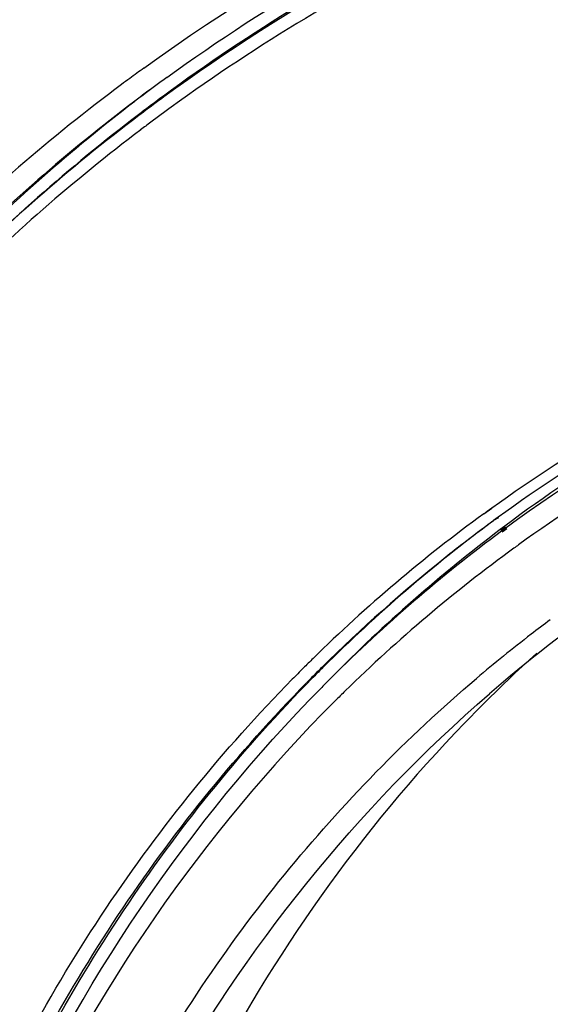
# Model space of a CAD drawing. Extents: x -169 to 3021, y -456 to 1822.
# Drawn here: x 2096 to 2109, y 1383 to 1408 of the extents above; entities that cross this region are included whole.
import ezdxf

# ---------------------------------------------------------------- set-up
doc = ezdxf.new("R2010")
doc.units = 0
doc.header["$LTSCALE"] = 65.395
doc.layers.add('B35LD-FRONT-DXF_CONTINUOUS_LINE', color=7, linetype='CONTINUOUS')

msp = doc.modelspace()

# ---------------------------------------------------------------- linework, layer by layer
at = {"layer": 'B35LD-FRONT-DXF_CONTINUOUS_LINE', "color": 7, "linetype": 'Continuous'}
for p, q in [((2098.894, 1406.041), (2098.9, 1406.045)), ((2098.576, 1405.396), (2098.461, 1405.308)), ((2098.576, 1405.396), (2098.463, 1405.306)), ((2098.588, 1405.379), (2098.474, 1405.293)), ((2098.59, 1405.376), (2098.474, 1405.293)), ((2107.051, 1395.377), (2107.254, 1395.517)), ((2107.135, 1395.438), (2107.251, 1395.522)), ((2107.051, 1395.377), (2107.135, 1395.438)), ((2107.411, 1395.288), (2107.297, 1395.205)), ((2107.419, 1395.278), (2107.297, 1395.205)), ((2107.574, 1395.068), (2107.461, 1394.982)), ((2107.591, 1395.047), (2107.477, 1394.962)), ((2107.607, 1395.025), (2107.492, 1394.94)), ((2107.624, 1395.003), (2107.509, 1394.919)), ((2103.031, 1391.526), (2103.067, 1391.563)), ((2103.031, 1391.525), (2103.067, 1391.563))]:
    msp.add_line(p, q, dxfattribs=at)
for centre, radius, start, end in [((2125.975, 1368.705), 46.647, 125.9381, 126.4709), ((2126.265, 1368.871), 46.16, 125.942, 126.3664), ((2125.926, 1368.778), 46.559, 126.789, 134.88), ((2125.953, 1368.735), 46.61, 126.4709, 126.7841), ((2126.341, 1368.764), 46.291, 126.3642, 127.1695), ((2126.586, 1368.996), 46.25, 126.7793, 127.5857), ((2126.44, 1368.657), 46.111, 126.3897, 127.1771), ((2126.344, 1368.547), 46.119, 126.2139, 127.0014), ((2126.312, 1368.808), 46.239, 127.1741, 134.881), ((2126.57, 1369.023), 46.218, 127.5904, 135.025), ((2126.299, 1368.311), 45.969, 125.9975, 126.7876), ((2126.417, 1368.695), 46.066, 127.3635, 135.4277), ((2126.311, 1368.599), 46.058, 127.1858, 135.2502), ((2126.268, 1368.351), 45.918, 126.7877, 127.18), ((2126.25, 1368.382), 45.882, 127.185, 135.007), ((2129.906, 1364.159), 38.69, 126.2092, 134.4557), ((2130.245, 1364.274), 38.514, 126.5722, 134.8829), ((2130.156, 1364.149), 38.561, 126.3551, 126.991), ((2130.582, 1364.391), 38.346, 127.0824, 135.427), ((2130.121, 1364.194), 38.505, 126.9909, 128.5831), ((2130.326, 1364.154), 38.33, 126.5642, 134.9062), ((2130.232, 1363.783), 38.05, 126.1182, 134.406), ((2130.283, 1363.709), 38.139, 125.8999, 126.1143), ((2130.109, 1364.214), 38.481, 128.5867, 134.732), ((2130.795, 1363.127), 36.941, 126.7217, 127.6513), ((2130.758, 1363.175), 36.881, 127.6513, 130.3652), ((2129.922, 1364.15), 38.708, 134.4624, 134.9774), ((2132.897, 1364.749), 36.592, 132.0848, 133.627), ((2129.944, 1364.128), 38.739, 134.9774, 135.5472), ((2130.16, 1364.163), 38.554, 134.7332, 135.2503), ((2130.281, 1364.244), 38.561, 134.9658, 135.4822), ((2130.177, 1364.147), 38.577, 135.2503, 135.5472), ((2130.364, 1364.121), 38.38, 134.9122, 135.4317), ((2132.974, 1364.669), 36.702, 133.6282, 136.522), ((2130.247, 1363.774), 38.067, 134.413, 134.9367)]:
    msp.add_arc(centre, radius, start, end, dxfattribs=at)
for points, knots in [([(2160.255, 1427.27), (2152.173, 1429.818), (2139.62, 1431.926), (2123.382, 1430.246), (2112.323, 1426.876), (2102.45, 1421.436), (2094.044, 1414.068), (2087.349, 1404.989), (2084.199, 1398.087), (2082.947, 1394.482)], [0, 0, 0, 0, 0.27198, 0.399246, 0.521526, 0.640509, 0.758376, 0.877486, 1, 1, 1, 1]), ([(2079.859, 1385.584), (2081.153, 1389.312), (2084.478, 1396.426), (2091.701, 1405.613), (2100.831, 1412.795), (2111.541, 1417.715), (2123.457, 1420.232), (2136.183, 1420.297), (2149.326, 1417.935), (2167.158, 1411.569), (2188.106, 1398.116), (2208.275, 1375.785), (2221.724, 1349.533), (2225.258, 1330.404), (2225.258, 1321.217)], [0, 0, 0, 0, 0.055042, 0.1085, 0.161571, 0.215523, 0.271464, 0.330155, 0.391942, 0.456763, 0.593274, 0.734146, 0.87186, 1, 1, 1, 1]), ([(2098.597, 1406.473), (2102.692, 1409.442), (2112.16, 1414.164), (2128.236, 1416.708), (2145.409, 1414.831), (2162.699, 1408.737), (2179.184, 1398.806), (2198.758, 1381.352), (2209.834, 1364.316), (2214.693, 1352.141)], [0, 0, 0, 0, 0.104736, 0.214826, 0.332713, 0.458775, 0.591606, 0.728537, 1, 1, 1, 1]), ([(2099.171, 1406.242), (2101.723, 1408.093), (2107.299, 1411.315), (2119.883, 1415.57), (2130.207, 1416.002), (2137.003, 1415.267)], [0, 0, 0, 0, 0.238513, 0.483004, 1, 1, 1, 1]), ([(2205.852, 1282.488), (2208.57, 1285.261), (2213.397, 1291.634), (2218.219, 1302.859), (2220.568, 1315.422), (2220.328, 1333.734), (2214.908, 1352.412), (2205.423, 1369.737), (2196.223, 1382.01), (2185.391, 1392.869), (2169.598, 1404.732), (2151.886, 1412.764), (2133.796, 1415.618), (2121.026, 1415.088), (2109.227, 1411.918), (2102.23, 1408.051), (2099.097, 1405.757)], [0, 0, 0, 0, 0.05352, 0.108847, 0.166956, 0.228327, 0.359949, 0.429435, 0.5, 0.570565, 0.640051, 0.771673, 0.833044, 0.891153, 0.94648, 1, 1, 1, 1]), ([(2113.581, 1413.012), (2110.966, 1412.212), (2105.9, 1410.207), (2101.246, 1407.369), (2099.084, 1405.776)], [0, 0, 0, 0, 0.504559, 1, 1, 1, 1]), ([(2113.717, 1412.599), (2111.116, 1411.818), (2106.076, 1409.856), (2101.437, 1407.068), (2099.281, 1405.501)], [0, 0, 0, 0, 0.504639, 1, 1, 1, 1]), ([(2107.251, 1395.522), (2109.315, 1397.013), (2113.801, 1399.621), (2121.251, 1402.218), (2129.303, 1403.483), (2137.774, 1403.396), (2146.484, 1401.969), (2158.348, 1398.27), (2172.68, 1390.477), (2187.591, 1377.24), (2199.337, 1361.028), (2206.95, 1343.172), (2208.9, 1330.589), (2208.913, 1324.521)], [0, 0, 0, 0, 0.051991, 0.105181, 0.16023, 0.217581, 0.277443, 0.339792, 0.470662, 0.606956, 0.743773, 0.876093, 1, 1, 1, 1]), ([(2208.763, 1324.519), (2208.763, 1330.573), (2206.836, 1343.135), (2199.249, 1360.97), (2187.522, 1377.166), (2172.627, 1390.384), (2158.31, 1398.155), (2146.464, 1401.831), (2137.776, 1403.238), (2129.333, 1403.304), (2121.317, 1402.018), (2113.91, 1399.402), (2109.457, 1396.783), (2107.411, 1395.288)], [0, 0, 0, 0, 0.123888, 0.256303, 0.393275, 0.529718, 0.66067, 0.723019, 0.782845, 0.840126, 0.895072, 0.948137, 1, 1, 1, 1]), ([(2154.679, 1398.976), (2150.5, 1400.535), (2142.08, 1402.804), (2129.388, 1403.37), (2117.594, 1400.926), (2110.65, 1397.265), (2107.607, 1395.025)], [0, 0, 0, 0, 0.272487, 0.528337, 0.76916, 1, 1, 1, 1]), ([(2207.928, 1324.673), (2207.928, 1330.645), (2206.033, 1343.032), (2199.859, 1357.56), (2192.848, 1368.519), (2184.545, 1378.784), (2172.33, 1389.645), (2155.692, 1398.699), (2138.408, 1402.99), (2124.302, 1402.12), (2114.365, 1398.645), (2109.95, 1396.074), (2107.919, 1394.604)], [0, 0, 0, 0, 0.123911, 0.256269, 0.324557, 0.39337, 0.529751, 0.66071, 0.782696, 0.894767, 0.947983, 1, 1, 1, 1]), ([(2205.969, 1325.383), (2205.969, 1331.3), (2204.034, 1343.584), (2197.763, 1357.938), (2190.656, 1368.718), (2182.264, 1378.747), (2169.978, 1389.22), (2153.357, 1397.648), (2136.271, 1401.152), (2122.557, 1399.484), (2113.143, 1395.373), (2109.05, 1392.502), (2107.192, 1390.893)], [0, 0, 0, 0, 0.124648, 0.258057, 0.326881, 0.39616, 0.533065, 0.663798, 0.784794, 0.895521, 0.948229, 1, 1, 1, 1]), ([(2116.354, 1400.021), (2115.567, 1399.701), (2112.49, 1398.335), (2109.587, 1396.577), (2107.574, 1395.068)], [0, 0, 0, 0, 0.252554, 1, 1, 1, 1]), ([(2090.85, 1364.25), (2091.102, 1366.872), (2091.969, 1371.991), (2094.439, 1379.242), (2098.008, 1385.766), (2101.098, 1389.564), (2102.786, 1391.28)], [0, 0, 0, 0, 0.262514, 0.515205, 0.760085, 1, 1, 1, 1]), ([(2093.535, 1366.981), (2094.361, 1371.721), (2096.661, 1378.646), (2101.909, 1386.492), (2105.136, 1389.8), (2106.872, 1391.276)], [0, 0, 0, 0, 0.511857, 0.757618, 1, 1, 1, 1]), ([(2090.29, 1363.673), (2090.523, 1366.348), (2091.366, 1371.573), (2093.835, 1378.976), (2097.439, 1385.635), (2100.576, 1389.509), (2102.291, 1391.257)], [0, 0, 0, 0, 0.262765, 0.515524, 0.760304, 1, 1, 1, 1]), ([(2090.73, 1364.128), (2090.979, 1366.749), (2091.843, 1371.868), (2094.307, 1379.12), (2097.869, 1385.645), (2100.954, 1389.446), (2102.639, 1391.163)], [0, 0, 0, 0, 0.262522, 0.51522, 0.7601, 1, 1, 1, 1]), ([(2091.144, 1364.787), (2091.693, 1369.772), (2094.133, 1379.394), (2099.701, 1387.684), (2103.022, 1391.055)], [0, 0, 0, 0, 0.514489, 1, 1, 1, 1]), ([(2094.36, 1367.811), (2095.221, 1372.303), (2098.181, 1380.908), (2103.9, 1388.042), (2107.192, 1390.893)], [0, 0, 0, 0, 0.512254, 1, 1, 1, 1]), ([(2103.36, 1390.721), (2100.048, 1387.416), (2094.473, 1379.26), (2091.998, 1369.755), (2091.426, 1364.826)], [0, 0, 0, 0, 0.485291, 1, 1, 1, 1]), ([(2106.342, 1389.923), (2103.776, 1387.218), (2099.36, 1380.838), (2096.939, 1373.492), (2096.176, 1369.664)], [0, 0, 0, 0, 0.488501, 1, 1, 1, 1])]:
    msp.add_open_spline(points, degree=3, knots=knots, dxfattribs=at)

doc.saveas('drawing.dxf')
